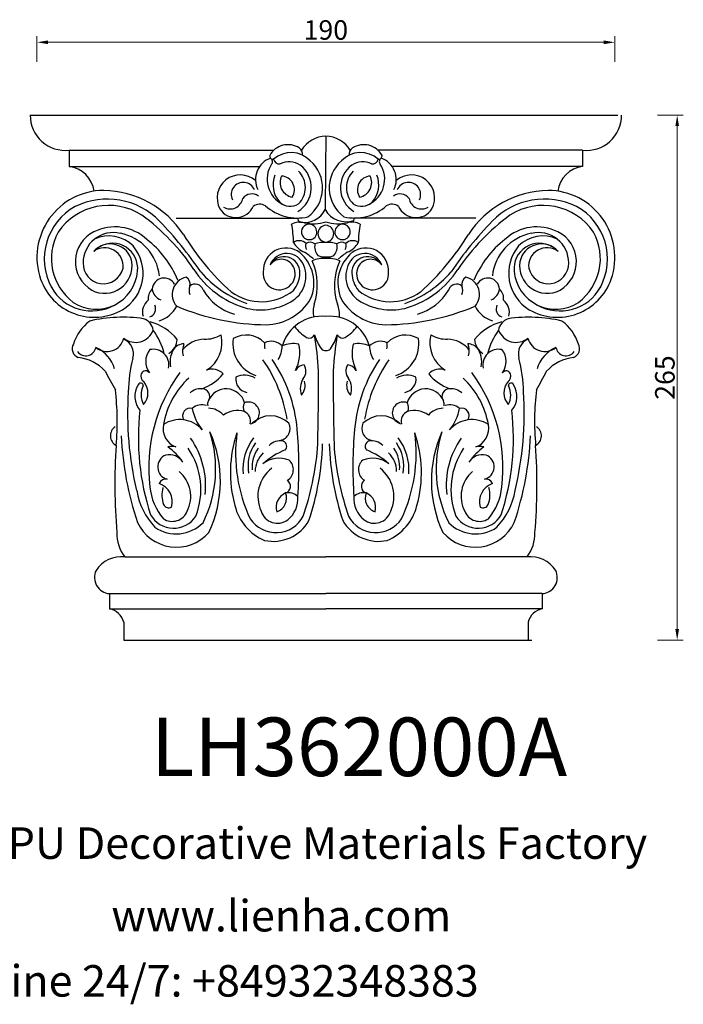
# Model space of a CAD drawing. Units: millimetres. Extents: x 8968 to 9396, y 1099 to 1502.
# Drawn here: x 9125 to 9396, y 1099 to 1502 of the extents above; entities that cross this region are included whole.
import ezdxf

# ---------------------------------------------------------------- set-up
doc = ezdxf.new("R2010")
doc.units = ezdxf.units.MM
doc.layers.add('columnas', color=6, linetype='Continuous')
doc.layers.add('product', color=2, linetype='Continuous')
doc.styles.get("Standard").update_dxf_attribs({"font": 'txt', "bigfont": 'gbcbig.shx'})
doc.styles.add('型式1', font='txt')
doc.dimstyles.new('8', dxfattribs={"dimtxt": 8, "dimasz": 4.5, "dimexe": 2.5, "dimexo": 0, "dimgap": 0, "dimtad": 1, "dimdec": 0, "dimtxsty": 'Standard', "dimcen": 0, "dimclrd": 256, "dimclre": 256, "dimclrt": 256, "dimadec": 3, "dimazin": 0, "dimtfac": 1, "dimtdec": 0, "dimtofl": 0, "dimtmove": 0, "dimatfit": 3, "dimfxl": 8, "dimfxlon": 1, "dimlwd": 18, "dimlwe": 18, "dimarcsym": 0})

# ---------------------------------------------------------------- blocks, each defined once
blk = doc.blocks.new('*D108')
at = {"lineweight": 18, "transparency": 16777216}
for p, q in [((9131.74, 1485.12), (9131.74, 1495.62)), ((9136.24, 1493.12), (9363.65, 1493.12)), ((9368.15, 1485.12), (9368.15, 1495.62))]:
    blk.add_line(p, q, dxfattribs=at)
at = {"transparency": 16777216}
for points in [[(9136.24, 1493.87), (9136.24, 1492.37), (9131.74, 1493.12)], [(9363.65, 1493.87), (9363.65, 1492.37), (9368.15, 1493.12)]]:
    blk.add_solid(points, dxfattribs=at)
at = {"layer": 'Defpoints', "color": 0, "transparency": 16777216}
for p in [(9368.15, 1493.12), (9131.74, 1405.06), (9368.15, 1404.31)]:
    blk.add_point(p, dxfattribs=at)
at = {"transparency": 16777216, "insert": (9249.94, 1497.12), "char_height": 8, "attachment_point": 5}
blk.add_mtext('190', dxfattribs=at)
blk = doc.blocks.new('*D109')
at = {"lineweight": 18, "transparency": 16777216}
for p, q in [((9385.67, 1463.32), (9396.17, 1463.32)), ((9393.67, 1458.82), (9393.67, 1252.86)), ((9385.67, 1248.36), (9396.17, 1248.36))]:
    blk.add_line(p, q, dxfattribs=at)
at = {"transparency": 16777216}
for points in [[(9392.92, 1458.82), (9394.42, 1458.82), (9393.67, 1463.32)], [(9392.92, 1252.86), (9394.42, 1252.86), (9393.67, 1248.36)]]:
    blk.add_solid(points, dxfattribs=at)
at = {"layer": 'Defpoints', "color": 0, "transparency": 16777216}
for p in [(9370.93, 1463.32), (9332.65, 1248.36), (9393.67, 1248.36)]:
    blk.add_point(p, dxfattribs=at)
at = {"transparency": 16777216, "insert": (9389.67, 1355.84), "char_height": 8, "attachment_point": 5, "rotation": 90}
blk.add_mtext('265', dxfattribs=at)

msp = doc.modelspace()

# ---------------------------------------------------------------- linework, layer by layer
at = {"layer": 'product', "color": 2}
for p, q in [((9128.97, 1463.32), (9369.42, 1463.32)), ((9144.9, 1448.92), (9228.62, 1448.92)), ((9144.9, 1448.92), (9144.9, 1442.33)), ((9354.99, 1448.92), (9271.27, 1448.92)), ((9354.99, 1448.92), (9354.99, 1442.33)), ((9144.9, 1442.33), (9222.87, 1442.33)), ((9354.99, 1442.33), (9277.02, 1442.33)), ((9188.65, 1421.12), (9238.46, 1421.12)), ((9311.24, 1421.12), (9261.44, 1421.12)), ((9167.67, 1282.41), (9249.95, 1282.41)), ((9332.23, 1282.41), (9249.95, 1282.41)), ((9161.43, 1267.39), (9249.95, 1267.39)), ((9161.43, 1267.39), (9161.43, 1261.13)), ((9338.47, 1267.39), (9249.95, 1267.39)), ((9338.47, 1267.39), (9338.47, 1261.13)), ((9161.43, 1261.13), (9249.95, 1261.13)), ((9338.47, 1261.13), (9249.95, 1261.13)), ((9167.24, 1255.68), (9167.24, 1248.36)), ((9332.65, 1255.68), (9332.65, 1248.36)), ((9167.24, 1248.36), (9334.14, 1248.36))]:
    msp.add_line(p, q, dxfattribs=at)
for centre, radius, start, end in [((9143.38, 1463.25), 14.41, 179.7064, 276.063), ((9356.51, 1463.25), 14.41, 263.937, 0.2936), ((9250.11, 1442.93), 11.76, 90.7672, 149.3569), ((11197, 1422.73), 1947.31, 179.05986, 179.94421), ((9249.79, 1442.93), 11.76, 30.6431, 89.2328), ((9234.44, 1442.67), 8.53, 57.2865, 151.0124), ((9235.68, 1437), 10.96, 44.1343, 130.8208), ((9237.12, 1447.18), 3.3, 354.9101, 54.1671), ((9264.21, 1437), 10.96, 49.1792, 135.8657), ((9262.77, 1447.18), 3.3, 125.8329, 185.0899), ((9265.45, 1442.67), 8.53, 28.9876, 122.7135), ((9230.28, 1436.99), 9.13, 108.8081, 207.119), ((9228.24, 1446.55), 1.29, 168.567, 282.4499), ((9226.5, 1444.27), 1.6, 319.3447, 58.2007), ((9230.89, 1445.77), 2.42, 191.3889, 278.9262), ((9234.85, 1435.32), 8.82, 58.9429, 113.9353), ((9233.86, 1433.53), 14.74, 306.4225, 48.8872), ((9266.04, 1433.53), 14.74, 131.1128, 233.5775), ((9265.05, 1435.32), 8.82, 66.0647, 121.0571), ((9269, 1445.77), 2.42, 261.0738, 348.6111), ((9271.65, 1446.55), 1.29, 257.5501, 11.433), ((9273.4, 1444.27), 1.6, 121.7993, 220.6553), ((9269.61, 1436.99), 9.13, 332.881, 71.1919), ((9143.26, 1430.47), 11.97, 8.1281, 82.1157), ((9237.32, 1437.05), 11.43, 147.2414, 244.2695), ((9232.36, 1433.63), 11.62, 301.9686, 52.7321), ((9232.21, 1433.65), 9.37, 314.3473, 45.6527), ((9267.53, 1433.63), 11.62, 127.2679, 238.0314), ((9267.69, 1433.65), 9.37, 134.3473, 225.6527), ((9262.58, 1437.05), 11.43, 295.7305, 32.7586), ((9356.63, 1430.47), 11.97, 97.8843, 171.8719), ((9214.91, 1429.37), 9.46, 48.6027, 208.2241), ((9216.18, 1430.76), 4.99, 22.836, 205.5084), ((9239.03, 1434.86), 10.71, 158.8008, 221.8227), ((9237.29, 1435.69), 6.08, 154.1428, 259.0181), ((9231.49, 1432.79), 5.57, 326.6073, 86.5537), ((9268.41, 1432.79), 5.57, 93.4463, 213.3927), ((9262.6, 1435.69), 6.08, 280.9819, 25.8572), ((9260.87, 1434.86), 10.71, 318.1773, 21.1992), ((9284.99, 1429.37), 9.46, 331.7759, 131.3973), ((9283.72, 1430.76), 4.99, 334.4916, 157.164), ((9159.14, 1405.06), 27.4, 90.2116, 199.0301), ((9158.19, 1392.34), 40.13, 33.4427, 88.7897), ((9341.71, 1392.34), 40.13, 91.2103, 146.5573), ((9340.76, 1405.06), 27.4, 340.9699, 89.7884), ((9160.51, 1399), 29.92, 44.2919, 115.9074), ((9210.78, 1430.07), 5.2, 239.2073, 350.6726), ((9219.59, 1426.4), 4.64, 53.9986, 142.4423), ((9235.39, 1432.25), 6.28, 226.2289, 302.3589), ((9264.5, 1432.25), 6.28, 237.6411, 313.7711), ((9280.31, 1426.4), 4.64, 37.5577, 126.0014), ((9289.12, 1430.07), 5.2, 189.3274, 300.7927), ((9339.39, 1399), 29.92, 64.0926, 135.7081), ((9159.34, 1404.39), 24.6, 118.9544, 208.1475), ((9161.1, 1401.36), 24.98, 57.038, 145.9435), ((9213.1, 1429.05), 7.74, 212.4428, 336.1613), ((9222.9, 1422.16), 4.64, 59.7932, 125.9099), ((9238.25, 1440.61), 19.44, 227.9787, 282.9731), ((9241.04, 1428.99), 9.69, 259.5732, 333.2292), ((9258.19, 1429.38), 9.74, 209.1864, 288.9234), ((9261.65, 1440.61), 19.44, 257.0269, 312.0213), ((9277, 1422.16), 4.64, 54.0901, 120.2068), ((9286.79, 1429.05), 7.74, 203.8387, 327.5572), ((9338.8, 1401.36), 24.98, 34.0565, 122.962), ((9340.55, 1404.39), 24.6, 331.8525, 61.0456), ((9122.07, 1350.65), 88.92, 33.7802, 53.714), ((9065.91, 1308.82), 160.61, 34.2075, 43.7547), ((9239.25, 1411.78), 7.68, 75.4052, 115.5142), ((9239.83, 1420.77), 1.42, 163.2854, 247.1661), ((9244.81, 1436.48), 17.64, 258.1204, 286.9318), ((9255.09, 1436.48), 17.64, 253.0682, 281.8796), ((9260.65, 1411.78), 7.68, 64.4858, 104.5948), ((9260.06, 1420.77), 1.42, 292.8339, 16.7146), ((9433.98, 1308.82), 160.61, 136.2453, 145.7925), ((9377.83, 1350.65), 88.92, 126.286, 146.2198), ((9160.1, 1404.57), 22.45, 151.2863, 233.0318), ((9160.95, 1403.33), 13.51, 115.9921, 239.8524), ((9162.99, 1402.87), 12.37, 76.4833, 180.441), ((9163.67, 1398.5), 19.04, 46.9503, 116.9887), ((9194.28, 1410.74), 42.42, 0.6008, 10.8288), ((9243.08, 1415.5), 3.13, 34.0825, 222.4606), ((9243.14, 1415.42), 3.12, 220.5947, 35.9484), ((9250.17, 1414.77), 3.46, 93.7587, 266.2413), ((9249.72, 1414.77), 3.46, 273.7587, 86.2413), ((9256.75, 1415.42), 3.12, 144.0516, 319.4053), ((9256.82, 1415.5), 3.13, 317.5394, 145.9175), ((9305.62, 1410.74), 42.42, 169.1712, 179.3992), ((9336.22, 1398.5), 19.04, 63.0113, 133.0497), ((9336.91, 1402.87), 12.37, 359.559, 103.5167), ((9338.95, 1403.33), 13.51, 300.1476, 64.0079), ((9339.8, 1404.57), 22.45, 306.9682, 28.7137), ((9161.19, 1399.89), 13.97, 44.7462, 114.956), ((9162.13, 1395.46), 19.8, 6.005, 79.0846), ((9151.17, 1379.8), 41.4, 22.713, 51.9808), ((9280.08, 1468.01), 103.36, 211.2027, 228.1902), ((9239.01, 1407.82), 4.09, 45.9479, 124.5325), ((9243.93, 1414.88), 8.12, 207.0111, 250.3277), ((9243.52, 1408.22), 3.04, 50.2378, 123.2238), ((9248.86, 1401.21), 9.94, 83.6878, 109.9812), ((9251.04, 1401.21), 9.94, 70.0188, 96.3122), ((9256.38, 1408.22), 3.04, 56.7762, 129.7622), ((9260.89, 1407.82), 4.09, 55.4675, 134.0521), ((9255.97, 1414.88), 8.12, 289.6723, 332.9889), ((9219.82, 1468.01), 103.36, 311.8098, 328.7973), ((9348.72, 1379.8), 41.4, 128.0192, 157.287), ((9337.76, 1395.46), 19.8, 100.9154, 173.995), ((9338.7, 1399.89), 13.97, 65.044, 135.2538), ((9161.73, 1401.51), 9.03, 11.3523, 138.6196), ((9159.49, 1401.49), 7.51, 352.9874, 127.1678), ((9162.6, 1400.47), 10.37, 354.3825, 120.2891), ((9157.68, 1398.54), 17.48, 301.1412, 39.789), ((9233.65, 1399.57), 9.33, 52.9603, 183.1571), ((9228.69, 1394.55), 16.35, 336.6938, 49.6954), ((9018.43, 1111.6), 370.16, 52.2814, 53.0003), ((9244.12, 1409.65), 2.52, 153.8018, 214.0085), ((9250.87, 1409.4), 5.53, 168.0041, 219.8698), ((9249.02, 1409.4), 5.53, 320.1302, 11.9959), ((9271.2, 1394.55), 16.35, 130.3046, 203.3062), ((9481.47, 1111.6), 370.16, 126.9997, 127.7186), ((9255.78, 1409.65), 2.52, 325.9915, 26.1982), ((9266.25, 1399.57), 9.33, 356.8429, 127.0397), ((9342.21, 1398.54), 17.48, 140.211, 238.8588), ((9337.3, 1400.47), 10.37, 59.7109, 185.6175), ((9338.17, 1401.51), 9.03, 41.3804, 168.6477), ((9340.41, 1401.49), 7.51, 52.8322, 187.0126), ((9159.42, 1401.64), 11.29, 242.2537, 8.3771), ((9233.97, 1399.27), 7.38, 19.1227, 158.2645), ((9232.81, 1398.79), 6.54, 358.4868, 150.5433), ((9231.67, 1398.6), 5.68, 18.7573, 143.1724), ((9248.98, 1392.38), 12.23, 85.438, 112.5531), ((9222.11, 1393.62), 24.34, 341.4998, 24.385), ((9249.11, 1410.86), 5.59, 243.6168, 278.6651), ((9250.79, 1410.86), 5.59, 261.3349, 296.3832), ((9250.92, 1392.38), 12.23, 67.4469, 94.562), ((9277.88, 1393.6), 24.44, 155.6602, 198.3622), ((9265.93, 1399.27), 7.38, 21.7355, 160.8773), ((9267.09, 1398.79), 6.54, 29.4567, 181.5132), ((9268.23, 1398.6), 5.68, 36.8276, 161.2427), ((9340.48, 1401.64), 11.29, 171.6229, 297.7463), ((9155.96, 1400.84), 17.01, 236.604, 355.3482), ((9158.9, 1402.53), 8.28, 178.2656, 346.3807), ((9227.67, 1420.52), 37.71, 212.8093, 252.7795), ((9232.33, 1427.95), 44.27, 220.6431, 250.5957), ((9230.84, 1398.33), 6.55, 173.6062, 18.6497), ((9229.98, 1397.28), 11.8, 298.3762, 21.9169), ((9269.91, 1397.28), 11.8, 158.0831, 241.6238), ((9269.06, 1398.33), 6.55, 161.3503, 6.3938), ((9267.56, 1427.95), 44.27, 289.4043, 319.3569), ((9272.23, 1420.52), 37.71, 287.2205, 327.1907), ((9343.94, 1400.84), 17.01, 184.6518, 303.396), ((9341, 1402.53), 8.28, 193.6193, 1.7344), ((9155.21, 1403.8), 23.27, 199.25, 299.652), ((9183.75, 1391.77), 4.84, 28.3126, 175.8594), ((9194.27, 1389.9), 7.19, 102.4524, 222.1175), ((9191.12, 1394.08), 3.26, 345.5905, 60.5752), ((9226.95, 1399.24), 12.4, 321.4141, 357.1331), ((9272.94, 1399.24), 12.4, 182.8669, 218.5859), ((9308.77, 1394.08), 3.26, 119.4248, 194.4095), ((9305.62, 1389.9), 7.19, 317.8825, 77.5476), ((9316.15, 1391.77), 4.84, 4.1406, 151.6874), ((9344.69, 1403.8), 23.27, 240.348, 340.75), ((9154.13, 1401.94), 18.84, 209.048, 299.5128), ((9182.43, 1388.28), 5.2, 132.4391, 188.5066), ((9184.29, 1392.73), 5.41, 186.5555, 249.2068), ((9198.71, 1391.54), 4.75, 158.7192, 201.2808), ((9196.52, 1390.81), 3.32, 16.9313, 132.3377), ((9218.8, 1402.98), 22.14, 210.403, 253.4979), ((9223.56, 1407.78), 20.88, 233.6127, 308.7951), ((9276.33, 1407.78), 20.88, 231.2049, 306.3873), ((9281.1, 1402.98), 22.14, 286.5021, 329.597), ((9303.38, 1390.81), 3.32, 47.6623, 163.0687), ((9301.19, 1391.54), 4.75, 338.7192, 21.2808), ((9315.6, 1392.73), 5.41, 290.7932, 353.4445), ((9317.47, 1388.28), 5.2, 351.4934, 47.5609), ((9345.77, 1401.94), 18.84, 240.4872, 330.952), ((9181, 1382.66), 6.11, 127.4753, 196.4689), ((9223.24, 1408.08), 24.53, 254.0712, 300.2524), ((9225.1, 1399.06), 21.61, 271.0629, 329.4663), ((9274.8, 1399.06), 21.61, 210.5337, 268.9371), ((9276.66, 1408.08), 24.53, 239.7476, 285.9288), ((9318.9, 1382.66), 6.11, 343.5311, 52.5247), ((9176.88, 1383.95), 3.41, 288.7511, 25.6135), ((9178.32, 1390.48), 11.91, 286.5973, 333.0571), ((9226.25, 1472.55), 95.09, 246.9, 269.5476), ((9255.2, 1382.85), 10.45, 163.0596, 192.2663), ((9243.89, 1381.4), 11.69, 355.5331, 22.6179), ((9273.64, 1472.55), 95.09, 270.4524, 293.1), ((9321.57, 1390.48), 11.91, 206.9429, 253.4027), ((9323.01, 1383.95), 3.41, 154.3865, 251.2489), ((9163.93, 1364.34), 18.04, 125.8304, 163.2291), ((9166.75, 1323.04), 57.51, 81.4158, 103.4576), ((9173.73, 1374.54), 5.6, 6.7404, 73.2729), ((9248.27, 1364.14), 16.81, 84.2847, 164.02), ((9251.62, 1364.14), 16.81, 15.98, 95.7153), ((9326.17, 1374.54), 5.6, 106.7271, 173.2596), ((9333.14, 1323.04), 57.51, 76.5424, 98.5842), ((9335.96, 1364.34), 18.04, 16.7709, 54.1696), ((9172.11, 1377.96), 7.7, 231.1026, 338.9703), ((9172.52, 1357.99), 21.37, 39.1097, 75.0919), ((9155.94, 1358.29), 28.83, 14.6478, 35.914), ((9251.96, 1387.96), 18.57, 217.1113, 237.6735), ((9247.94, 1387.96), 18.57, 302.3265, 322.8887), ((9327.38, 1357.99), 21.37, 104.9081, 140.8903), ((9343.95, 1358.29), 28.83, 144.086, 165.3522), ((9327.79, 1377.96), 7.7, 201.0297, 308.8974), ((9160.37, 1373.63), 7.1, 229.9315, 346.4612), ((9164.63, 1365.55), 6.58, 344.433, 67.2096), ((9182.11, 1371.76), 7, 301.071, 357.636), ((9200.65, 1359.33), 12.24, 92.3862, 139.6656), ((9200.53, 1384.67), 13.11, 268.2982, 299.7564), ((9194.18, 1370.09), 13.25, 301.6473, 13.9584), ((9225.5, 1369.64), 13.59, 170.947, 252.2061), ((9217.41, 1362.85), 10.4, 44.1455, 120.8553), ((9243.1, 1374.61), 2.58, 245.535, 329.9269), ((9093.9, 1349.17), 153.35, 3.5142, 9.0602), ((9263.47, 1378.63), 18.91, 196.4248, 215.5899), ((9236.42, 1378.63), 18.91, 324.4101, 343.5752), ((9406, 1349.17), 153.35, 170.9398, 176.4858), ((9256.8, 1374.61), 2.58, 210.0731, 294.465), ((9282.48, 1362.85), 10.4, 59.1447, 135.8545), ((9274.39, 1369.64), 13.59, 287.7939, 9.053), ((9305.72, 1370.09), 13.25, 166.0416, 238.3527), ((9299.37, 1384.67), 13.11, 240.2436, 271.7018), ((9299.25, 1359.33), 12.24, 40.3344, 87.6138), ((9317.79, 1371.76), 7, 182.364, 238.929), ((9335.27, 1365.55), 6.58, 112.7904, 195.567), ((9339.52, 1373.63), 7.1, 193.5388, 310.0685), ((9149.97, 1367.63), 3.83, 149.9446, 249.1874), ((9151.73, 1368.86), 4.13, 215.7285, 350.83), ((9150.4, 1355.68), 13.64, 15.6906, 66.6734), ((9184.01, 1362.39), 7.79, 141.2406, 216.7221), ((9179.34, 1361.04), 6.39, 347.9968, 102.6938), ((9196.41, 1362.21), 10.21, 144.1605, 190.8609), ((9192.13, 1363.97), 5.7, 92.4262, 140.862), ((9198.85, 1366.73), 7.55, 157.1763, 194.9278), ((9233.94, 1369.24), 9.11, 174.6754, 190.659), ((9227.58, 1364.42), 6.29, 43.8403, 115.4917), ((9221.2, 1368.95), 10.91, 328.214, 359.077), ((9236.73, 1358.35), 11.4, 79.4013, 113.8993), ((9223.41, 1365.94), 15.84, 333.1284, 13.1758), ((9249.53, 1368.7), 1.79, 216.7117, 283.4254), ((9250.36, 1368.7), 1.79, 256.5746, 323.2883), ((9276.49, 1365.94), 15.84, 166.8242, 206.8716), ((9263.17, 1358.35), 11.4, 66.1007, 100.5987), ((9272.32, 1364.42), 6.29, 64.5083, 136.1597), ((9278.69, 1368.95), 10.91, 180.923, 211.786), ((9265.95, 1369.24), 9.11, 349.341, 5.3246), ((9307.77, 1363.97), 5.7, 39.138, 87.5738), ((9301.05, 1366.73), 7.55, 345.0722, 22.8237), ((9303.49, 1362.21), 10.21, 349.1391, 35.8395), ((9320.55, 1361.04), 6.39, 77.3062, 192.0032), ((9315.89, 1362.39), 7.79, 323.2779, 38.7594), ((9349.49, 1355.68), 13.64, 113.3266, 164.3094), ((9348.16, 1368.86), 4.13, 189.17, 324.2715), ((9349.92, 1367.63), 3.83, 290.8126, 30.0554), ((9146.72, 1346.56), 17.59, 42.6369, 83.8209), ((9226.37, 1349.3), 57.26, 165.3507, 179.3168), ((9175.48, 1329.09), 59.42, 9.4604, 34.9658), ((9178.51, 1329.39), 59.96, 5.1051, 34.3942), ((9321.39, 1329.39), 59.96, 145.6058, 174.8949), ((9324.42, 1329.09), 59.42, 145.0342, 170.5396), ((9273.53, 1349.3), 57.26, 0.6832, 14.6493), ((9353.18, 1346.56), 17.59, 96.1791, 137.3631), ((9203.52, 1353.59), 5.74, 40.6756, 114.6448), ((9241.68, 1356.38), 4.79, 98.0501, 149.8629), ((9237.15, 1358.51), 4.66, 319.8313, 34.0932), ((9262.75, 1358.51), 4.66, 145.9068, 220.1687), ((9258.22, 1356.38), 4.79, 30.1371, 81.9499), ((9296.37, 1353.59), 5.74, 65.3552, 139.3244), ((9280.14, 1419.14), 134.89, 206.7296, 210.4115), ((9176.96, 1356.44), 2.72, 159.4681, 235.5427), ((9176.19, 1356.63), 1.93, 35.0919, 156.6482), ((9243.22, 1319.03), 65.72, 143.6994, 186.9078), ((9217.32, 1330.48), 34.41, 133.0599, 169.8089), ((9192.94, 1369.52), 19.28, 288.8147, 320.7958), ((9218.5, 1355.18), 5.46, 170.7721, 260.5768), ((9216.64, 1348.85), 8.02, 56.9751, 116.1221), ((9247.17, 1351.33), 7.7, 147.0993, 200.0916), ((8121.86, 1356.9), 1125.1, 358.47006, 0.08524), ((10378.04, 1356.9), 1125.1, 179.91476, 181.52994), ((9252.73, 1351.33), 7.7, 339.9084, 32.9007), ((9283.26, 1348.85), 8.02, 63.8779, 123.0249), ((9281.4, 1355.18), 5.46, 279.4232, 9.2279), ((9306.96, 1369.52), 19.28, 219.2042, 251.1853), ((9282.57, 1330.48), 34.41, 10.1911, 46.9401), ((9256.68, 1319.03), 65.72, 353.0922, 36.3006), ((9323.71, 1356.63), 1.93, 23.3518, 144.9081), ((9322.94, 1356.44), 2.72, 304.4573, 20.5319), ((9219.76, 1419.14), 134.89, 329.5885, 333.2704), ((9057.75, 1337.95), 106.84, 354.696, 6.9421), ((9180.46, 1348.12), 8.68, 146.821, 220.7188), ((9174.2, 1352.58), 1.05, 350.152, 164.0582), ((9182.51, 1348.67), 8.17, 152.825, 208.2907), ((9170.09, 1349.55), 7.07, 317.6575, 41.0472), ((9198.8, 1344.83), 6.45, 86.8109, 133.2749), ((9199.3, 1348.1), 3.17, 324.6644, 92.5903), ((9209.15, 1343.44), 7.79, 15.5418, 158.732), ((9235.49, 1352.66), 5.98, 318.2292, 16.333), ((9264.41, 1352.66), 5.98, 163.667, 221.7708), ((9290.75, 1343.44), 7.79, 21.268, 164.4582), ((9300.6, 1348.1), 3.17, 87.4097, 215.3356), ((9301.1, 1344.83), 6.45, 46.7251, 93.1891), ((9329.81, 1349.55), 7.07, 138.9528, 222.3425), ((9317.39, 1348.67), 8.17, 331.7093, 27.175), ((9325.7, 1352.58), 1.05, 15.9418, 189.848), ((9319.44, 1348.12), 8.68, 319.2812, 33.179), ((9442.15, 1337.95), 106.84, 173.0579, 185.304), ((9304.24, 1341.08), 135.43, 176.2308, 193.4592), ((9195.65, 1341.08), 135.43, 346.5408, 3.7692), ((9194.46, 1340.19), 3.11, 74.6763, 212.5019), ((9199.25, 1338.7), 5.99, 71.4464, 131.4781), ((9213.26, 1346.27), 18.24, 189.6974, 220.5161), ((9204.06, 1344.95), 2.54, 148.7593, 195.5721), ((9201.78, 1335), 8.29, 41.3941, 88.9961), ((9219.74, 1343.6), 3.63, 147.9398, 207.2698), ((9218.28, 1341.35), 4.48, 279.3547, 111.266), ((9281.61, 1341.35), 4.48, 68.734, 260.6453), ((9280.16, 1343.6), 3.63, 332.7302, 32.0602), ((9298.11, 1335), 8.29, 91.0039, 138.6059), ((9295.84, 1344.95), 2.54, 344.4279, 31.2407), ((9300.65, 1338.7), 5.99, 48.5219, 108.5536), ((9286.64, 1346.27), 18.24, 319.4839, 350.3026), ((9305.44, 1340.19), 3.11, 327.4981, 105.3237), ((9274.66, 1331.01), 101.43, 173.522, 197.9777), ((9190.21, 1326.51), 12.12, 40.735, 123.8838), ((9213.69, 1332.77), 9.58, 72.9229, 126.4472), ((9214.9, 1338), 4.25, 345.3776, 67.7844), ((9227.31, 1329.4), 10.76, 45.9995, 134.0173), ((9272.59, 1329.4), 10.76, 45.9827, 134.0005), ((9285, 1338), 4.25, 112.2156, 194.6224), ((9286.2, 1332.77), 9.58, 53.5528, 107.0771), ((9309.69, 1326.51), 12.12, 56.1162, 139.265), ((9225.23, 1331.01), 101.43, 342.0223, 6.478), ((9166.23, 1331.99), 4.45, 123.1572, 241.8552), ((9191.51, 1335.09), 8.19, 169.5754, 249.367), ((9230.33, 1334.99), 4.95, 281.7043, 25.8306), ((9053.17, 1319.06), 185.72, 356.33, 4.8373), ((9446.72, 1319.06), 185.72, 175.1627, 183.67), ((9269.57, 1334.99), 4.95, 154.1694, 258.2957), ((9308.39, 1335.09), 8.19, 290.633, 10.4246), ((9333.67, 1331.99), 4.45, 298.1448, 56.8428), ((9294.61, 1337.63), 128.5, 182.5143, 198.6523), ((9167, 1311.68), 33.72, 353.6546, 35.0617), ((9155.21, 1318.45), 49.65, 333.6722, 17.8025), ((9157.54, 1313.46), 49.25, 334.6979, 24.1617), ((9261.05, 1316.88), 50.19, 161.0774, 195.5876), ((9275.92, 1324.77), 62.91, 172.3411, 205.178), ((9237.41, 1318.14), 21.44, 142.7241, 184.679), ((9262.49, 1318.14), 21.44, 355.321, 37.2759), ((9223.97, 1324.77), 62.91, 334.822, 7.6589), ((9238.85, 1316.88), 50.19, 344.4124, 18.9226), ((9342.35, 1313.46), 49.25, 155.8383, 205.3021), ((9344.68, 1318.45), 49.65, 162.1975, 206.3278), ((9332.9, 1311.68), 33.72, 144.9383, 186.3454), ((9205.29, 1337.63), 128.5, 341.3477, 357.4857), ((9400.19, 1312.15), 236.6, 176.141, 184.7859), ((9186.92, 1321.5), 6.16, 73.9803, 105.5024), ((9171.34, 1307.49), 24.33, 34.2499, 55.0522), ((9168.55, 1309.98), 30.24, 338.9269, 33.9705), ((9234.46, 1319.61), 16.38, 144.7504, 190.4722), ((9232.91, 1319.26), 13.16, 144.6643, 185.4037), ((9231.09, 1323.92), 5.98, 76.8009, 137.4565), ((9231.73, 1327.68), 2.19, 316.8549, 70.4184), ((9127.53, 1337.36), 119.48, 341.3047, 354.9563), ((9138.19, 1332.02), 110.44, 341.6782, 358.2815), ((9361.71, 1332.02), 110.44, 181.7185, 198.3218), ((9372.36, 1337.36), 119.48, 185.0437, 198.6953), ((9268.17, 1327.68), 2.19, 109.5816, 223.1451), ((9268.8, 1323.92), 5.98, 42.5435, 103.1991), ((9266.99, 1319.26), 13.16, 354.5963, 35.3357), ((9265.44, 1319.61), 16.38, 349.5278, 35.2496), ((9331.35, 1309.98), 30.24, 146.0295, 201.0731), ((9328.56, 1307.49), 24.33, 124.9478, 145.7501), ((9312.97, 1321.5), 6.16, 74.4976, 106.0197), ((9099.7, 1312.15), 236.6, 355.2141, 3.859), ((9186.37, 1319.27), 5.23, 111.6008, 255.3821), ((9185.82, 1317.59), 6.68, 32.5364, 101.88), ((9231.57, 1317.36), 10.55, 133.5869, 179.6557), ((9244.61, 1297.8), 30.55, 111.6815, 131.9405), ((9230.79, 1312.38), 10.48, 66.9177, 129.0246), ((9269.11, 1312.38), 10.48, 50.9754, 113.0823), ((9255.29, 1297.8), 30.55, 48.0595, 68.3185), ((9268.33, 1317.36), 10.55, 0.3443, 46.4131), ((9314.08, 1317.59), 6.68, 78.12, 147.4636), ((9313.53, 1319.27), 5.23, 284.6179, 68.3992), ((9236.59, 1307.19), 14.47, 127.3937, 204.6425), ((9231.49, 1318.15), 5.15, 301.8946, 48.6496), ((9268.41, 1318.15), 5.15, 131.3504, 238.1054), ((9263.31, 1307.19), 14.47, 335.3575, 52.6063), ((9181.37, 1307.21), 13.28, 332.6639, 49.8563), ((9318.53, 1307.21), 13.28, 130.1437, 207.3361), ((9201.02, 1313.1), 23.13, 184.8854, 220.5905), ((9184.49, 1311.26), 3, 79.3389, 155.9234), ((9179.05, 1304.87), 8.08, 344.8225, 70.4037), ((9193.88, 1307.77), 11.04, 164.0894, 200.7716), ((9232.54, 1311.37), 2.93, 288.4492, 55.0873), ((9267.36, 1311.37), 2.93, 124.9127, 251.5508), ((9320.85, 1304.87), 8.08, 109.5963, 195.1775), ((9315.4, 1311.26), 3, 24.0766, 100.6611), ((9306.02, 1307.77), 11.04, 339.2284, 15.9106), ((9298.87, 1313.1), 23.13, 319.4095, 355.1146), ((9201.04, 1314.38), 28.91, 189.5938, 223.2639), ((9235.98, 1302.72), 6.39, 113.1482, 196.5639), ((9227.98, 1306.47), 5.88, 288.5728, 21.1392), ((9234.64, 1303.08), 5.63, 46.5549, 102.049), ((9227.24, 1306.39), 11.3, 309.0006, 3.9527), ((9272.66, 1306.39), 11.3, 176.0473, 230.9994), ((9265.26, 1303.08), 5.63, 77.951, 133.4451), ((9271.92, 1306.47), 5.88, 158.8608, 251.4272), ((9263.92, 1302.72), 6.39, 343.4361, 66.8518), ((9298.85, 1314.38), 28.91, 316.7361, 350.4062), ((9185.73, 1304.88), 2.4, 205.4754, 297.6789), ((9233.2, 1308.58), 21.14, 194.1974, 246.6842), ((9266.7, 1308.58), 21.14, 293.3158, 345.8026), ((9314.17, 1304.88), 2.4, 242.3211, 334.5246), ((9187.65, 1305.02), 10.86, 209.3193, 327.0347), ((9187.08, 1303.5), 6.54, 236.4706, 338.5572), ((9229.54, 1305.04), 12.67, 213.6935, 331.8918), ((9230.12, 1303.16), 6.97, 196.7067, 307.3081), ((9270.36, 1305.04), 12.67, 208.1082, 326.3065), ((9269.78, 1303.16), 6.97, 232.6919, 343.2933), ((9312.25, 1305.02), 10.86, 212.9653, 330.6807), ((9312.82, 1303.5), 6.54, 201.4428, 303.5294), ((9188.8, 1303.97), 17.59, 204.9949, 318.9542), ((9188.73, 1307.29), 15.44, 235.4966, 315.2999), ((9228.43, 1305.55), 16.77, 257.6267, 330.5328), ((9271.47, 1305.55), 16.77, 209.4672, 282.3733), ((9311.09, 1303.97), 17.59, 221.0458, 335.0051), ((9311.16, 1307.29), 15.44, 224.7001, 304.5034), ((9180.57, 1292.13), 16.16, 179.0009, 216.9731), ((9319.32, 1292.13), 16.16, 323.0269, 0.9991), ((9166.22, 1270.26), 12.24, 83.2143, 147.2104), ((9333.68, 1270.26), 12.24, 32.7896, 96.7857), ((9161.9, 1274), 6.63, 154.2414, 265.8932), ((9337.99, 1274), 6.63, 274.1068, 25.7586), ((9160.07, 1253.85), 7.41, 14.3632, 79.4196), ((9339.83, 1253.85), 7.41, 100.5804, 165.6368)]:
    msp.add_arc(centre, radius, start, end, dxfattribs=at)

# ---------------------------------------------------------------- texts
at = {"insert": (9162.2, 1141.96), "char_height": 12.9024, "width": 562.2221, "attachment_point": 1, "style": '型式1'}
msp.add_mtext('www.lienha.com', dxfattribs=at)
at = {"layer": 'columnas', "color": 0}
for s, height, p in [('LH362000A', 23.962, (9178.4, 1192.67)), ('LIENHA FOCAL PU Decorative Materials Factory', 12.9024, (8996.31, 1158.77)), ('Hotline 24/7: +84932348383', 12.9024, (9085.81, 1102.37))]:
    msp.add_text(s, height=height, dxfattribs=at).set_placement(p)

# ---------------------------------------------------------------- dimensions: what is measured, and where the dimension line sits
dim = msp.add_linear_dim(base=(9368.15, 1493.12), p1=(9131.74, 1405.06), p2=(9368.15, 1404.31), text='190', dimstyle='8')
dim.commit()
dim.dimension.update_dxf_attribs({"geometry": '*D108', "text_midpoint": (9249.94, 1497.12)})
dim = msp.add_linear_dim(base=(9393.67, 1248.36), p1=(9370.93, 1463.32), p2=(9332.65, 1248.36), angle=90, text='265', dimstyle='8')
dim.commit()
dim.dimension.update_dxf_attribs({"geometry": '*D109', "text_midpoint": (9389.67, 1355.84)})

doc.saveas('drawing.dxf')
